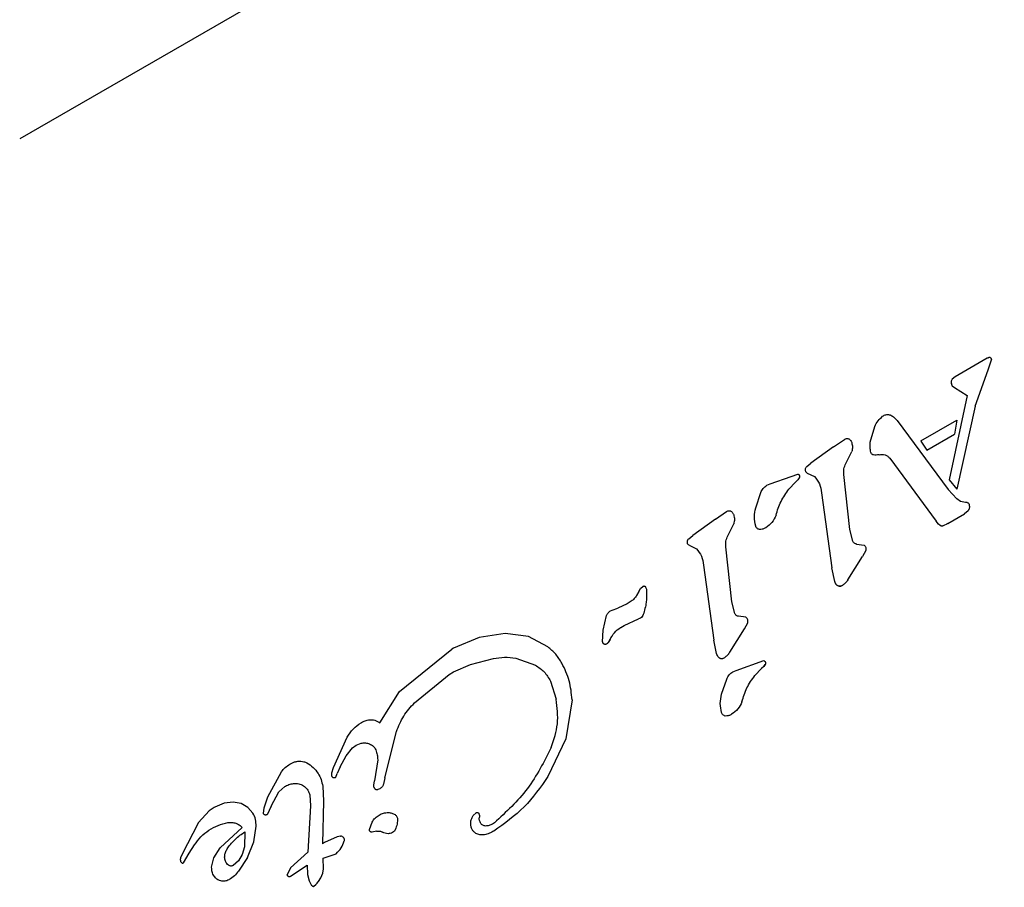
# Model space of a CAD drawing. Units: millimetres. Extents: x 452 to 1636, y 570 to 1473.
# Drawn here: x 661 to 665, y 1225 to 1229 of the extents above; entities that cross this region are included whole.
import ezdxf

# ---------------------------------------------------------------- set-up
doc = ezdxf.new("R2010")
doc.units = ezdxf.units.MM
doc.header["$LTSCALE"] = 100
doc.linetypes.add('HIDDEN', pattern=[0.1905, 0.127, -0.0635])
doc.styles.add('SLDTEXTSTYLE1', font='TXT', dxfattribs={"width": 0.75})
doc.dimstyles.new('SLDDIMSTYLE1', dxfattribs={"dimtxt": 15.875, "dimasz": 8, "dimexe": 0, "dimexo": 0.0625, "dimgap": 3.96875, "dimtad": 2, "dimdec": 0, "dimrnd": 1e-09, "dimzin": 12, "dimdsep": 46, "dimtxsty": 'SLDTEXTSTYLE1', "dimblk1": 'DOT', "dimblk2": 'DOT', "dimsah": 1, "dimcen": 0.09, "dimse1": 1, "dimse2": 1, "dimadec": 0, "dimazin": 3, "dimtfac": 1, "dimtdec": 0, "dimtofl": 0, "dimtmove": 0, "dimatfit": 3, "dimldrblk": 'DOT', "dimfxl": 0, "dimfrac": 2, "dimtolj": 1, "dimtzin": 12, "dimarcsym": 0})
doc.dimstyles.new('SLDDIMSTYLE4', dxfattribs={"dimtxt": 15.875, "dimasz": 25, "dimexe": 0, "dimexo": 0.0625, "dimgap": 3.96875, "dimtad": 2, "dimdec": 0, "dimrnd": 1e-09, "dimzin": 12, "dimdsep": 46, "dimtxsty": 'SLDTEXTSTYLE1', "dimsah": 1, "dimcen": 0, "dimadec": 0, "dimazin": 3, "dimtfac": 1, "dimtdec": 0, "dimtofl": 0, "dimtmove": 0, "dimatfit": 3, "dimfxl": 0, "dimfrac": 2, "dimtolj": 1, "dimtzin": 12, "dimarcsym": 0})

# ---------------------------------------------------------------- blocks, each defined once
blk = doc.blocks.new('_Dot')
at = {"color": 0, "linetype": 'ByBlock', "lineweight": -2}
blk.add_line((-0.5, 0), (-1, 0), dxfattribs=at)
at = {"color": 0, "linetype": 'ByBlock', "const_width": 0.5}
blk.add_lwpolyline([(-0.25, 0, 1), (0.25, 0, 1)], format="xyb", close=True, dxfattribs=at)
blk = doc.blocks.new('_D_2')
at = {"color": 7, "linetype": 'Continuous', "lineweight": 18}
blk.add_line((472.7762, 784.0024), (472.7762, 1291.1321), dxfattribs=at)
at = {"color": 7, "linetype": 'Continuous', "lineweight": 18, "xscale": 8, "yscale": 8}
for p, rotation in [((472.7762, 1291.1321), 90.0000000000004), ((472.7762, 784.0024), 270.0000000000004)]:
    blk.add_blockref('_Dot', p, dxfattribs=dict(at, rotation=rotation))
at = {"color": 7, "linetype": 'Continuous', "lineweight": 18, "insert": (452.3122, 1019.9725), "char_height": 15.875, "attachment_point": 1, "rotation": 90, "style": 'SLDTEXTSTYLE1'}
blk.add_mtext('507', dxfattribs=at)
blk = doc.blocks.new('_D_4')
at = {"color": 7, "linetype": 'Continuous', "lineweight": 18}
blk.add_line((1427.2409, 1452.1597), (660.1273, 1452.1597), dxfattribs=at)
at = {"color": 7, "linetype": 'Continuous', "lineweight": 18, "xscale": 8, "yscale": 8, "rotation": 180.0000000000004}
blk.add_blockref('_Dot', (660.1273, 1452.1597), dxfattribs=at)
at = {"color": 7, "linetype": 'Continuous', "lineweight": 18, "xscale": 8, "yscale": 8}
blk.add_blockref('_Dot', (1427.2409, 1452.1597), dxfattribs=at)
at = {"color": 7, "linetype": 'Continuous', "lineweight": 18, "insert": (1026.0893, 1472.6237), "char_height": 15.875, "attachment_point": 1, "style": 'SLDTEXTSTYLE1'}
blk.add_mtext('767', dxfattribs=at)
blk = doc.blocks.new('_D_8')
at = {"color": 7, "linetype": 'Continuous', "lineweight": 18}
blk.add_line((497.3487, 1218.5973), (667.205, 1229.9062), dxfattribs=at)
blk.add_solid([(497.3487, 1218.5973), (522.5592, 1216.267), (522.0278, 1224.2493)], dxfattribs=at)
at = {"color": 7, "linetype": 'Continuous', "lineweight": 18, "insert": (564.2877, 1243.4268), "char_height": 15.875, "attachment_point": 1, "rotation": 3.8091, "style": 'SLDTEXTSTYLE1'}
blk.add_mtext('167', dxfattribs=at)

msp = doc.modelspace()

# ---------------------------------------------------------------- linework, layer by layer
at = {"color": 7, "linetype": 'Continuous', "lineweight": 25}
for p, q in [((664.8582, 1230.3197), (661.0549, 1228.1238)), ((665.2274, 1227.1776), (665.0886, 1227.0974)), ((665.2309, 1227.1274), (665.246, 1227.1715)), ((665.246, 1227.1716), (665.246, 1227.1715)), ((665.0886, 1227.0974), (665.076, 1227.0872)), ((665.1758, 1226.9715), (665.2309, 1227.1274)), ((665.0716, 1227.0762), (665.0733, 1227.0639)), ((665.076, 1227.0872), (665.076, 1227.0872)), ((665.0761, 1227.0594), (665.086, 1227.0516)), ((665.086, 1227.0516), (665.141, 1227.0171)), ((665.141, 1227.0171), (665.0631, 1226.6529)), ((665.1758, 1226.9715), (665.0957, 1226.6129)), ((664.7761, 1226.9275), (664.78, 1226.9301)), ((664.8227, 1226.9252), (664.8381, 1226.9099)), ((664.723, 1226.8158), (664.7425, 1226.8841)), ((664.8381, 1226.9099), (665.059, 1226.6118)), ((664.941, 1226.821), (665.0961, 1226.9105)), ((665.0961, 1226.9105), (665.0854, 1226.85)), ((664.9661, 1226.7811), (665.0854, 1226.85)), ((664.5649, 1226.7953), (664.4664, 1226.7249)), ((664.5649, 1226.7953), (664.6114, 1226.8279)), ((664.6114, 1226.8279), (664.6132, 1226.8291)), ((664.9409, 1226.8209), (664.9663, 1226.7812)), ((664.6169, 1226.7235), (664.643, 1226.7753)), ((664.4487, 1226.7113), (664.4664, 1226.7249)), ((664.8069, 1226.7462), (665.0069, 1226.4748)), ((664.2913, 1226.6358), (664.3821, 1226.6685)), ((664.3821, 1226.6685), (664.4104, 1226.6782)), ((664.4506, 1226.6829), (664.4827, 1226.6679)), ((664.6351, 1226.4389), (664.6084, 1226.6759)), ((664.2771, 1226.6299), (664.2913, 1226.6358)), ((664.372, 1226.6135), (664.401, 1226.6436)), ((664.4109, 1226.6536), (664.401, 1226.6436)), ((664.4168, 1226.662), (664.4109, 1226.6536)), ((665.0631, 1226.6529), (665.0957, 1226.6129)), ((664.2289, 1226.5331), (664.2507, 1226.5985)), ((664.512, 1226.5977), (664.5571, 1226.2738)), ((665.0961, 1226.5711), (665.059, 1226.6118)), ((665.1122, 1226.5602), (665.0961, 1226.5711)), ((665.1336, 1226.5559), (665.1122, 1226.5602)), ((664.0559, 1226.4836), (664.1024, 1226.5162)), ((664.1024, 1226.5162), (664.1042, 1226.5174)), ((665.0577, 1226.4656), (665.1296, 1226.5071)), ((665.1448, 1226.5201), (665.1296, 1226.5071)), ((664.0559, 1226.4836), (663.9574, 1226.4132)), ((664.1079, 1226.4117), (664.134, 1226.4636)), ((665.0167, 1226.4628), (665.0069, 1226.4748)), ((665.0244, 1226.4562), (665.0167, 1226.4628)), ((665.0526, 1226.4625), (665.0396, 1226.4558)), ((665.0577, 1226.4656), (665.0526, 1226.4625)), ((663.9397, 1226.3996), (663.9574, 1226.4132)), ((664.272, 1226.4471), (664.2685, 1226.4448)), ((664.6481, 1226.3882), (664.6351, 1226.4389)), ((663.9415, 1226.3711), (663.9737, 1226.3561)), ((664.664, 1226.3766), (664.6959, 1226.3723)), ((664.126, 1226.1271), (664.0994, 1226.3642)), ((664.7032, 1226.3482), (664.6898, 1226.3224)), ((664.003, 1226.286), (664.0481, 1225.9621)), ((664.626, 1226.2217), (664.6898, 1226.3224)), ((664.5693, 1226.2155), (664.5571, 1226.2738)), ((664.6044, 1226.1994), (664.6016, 1226.1975)), ((663.7245, 1226.1721), (663.7151, 1226.1549)), ((663.7245, 1226.1721), (663.7325, 1226.1847)), ((663.7325, 1226.1847), (663.743, 1226.1944)), ((663.6739, 1226.1179), (663.6345, 1226.1001)), ((663.6921, 1226.1296), (663.6739, 1226.1179)), ((664.1391, 1226.0765), (664.126, 1226.1271)), ((663.6027, 1226.0883), (663.6097, 1226.0916)), ((663.6097, 1226.0916), (663.6345, 1226.1001)), ((663.5713, 1226.0048), (663.5854, 1226.0688)), ((663.662, 1226.0256), (663.724, 1226.0543)), ((663.7316, 1226.0573), (663.724, 1226.0543)), ((664.1869, 1226.0605), (664.155, 1226.0648)), ((664.1808, 1226.0107), (664.1942, 1226.0365)), ((663.1478, 1225.9912), (663.0359, 1225.9739)), ((663.2483, 1225.977), (663.1478, 1225.9912)), ((663.5687, 1225.9542), (663.5713, 1226.0048)), ((663.6464, 1226.0162), (663.6475, 1226.0168)), ((663.6475, 1226.0168), (663.662, 1226.0256)), ((664.117, 1225.91), (664.1808, 1226.0107)), ((663.0359, 1225.9739), (662.926, 1225.9275)), ((663.3319, 1225.9333), (663.2483, 1225.977)), ((663.6006, 1225.9643), (663.5925, 1225.952)), ((664.0602, 1225.9037), (664.0481, 1225.9621)), ((662.6931, 1225.7408), (662.9181, 1225.9228)), ((662.926, 1225.9275), (662.9181, 1225.9228)), ((662.9991, 1225.8567), (663.0977, 1225.8826)), ((663.1937, 1225.8839), (663.2786, 1225.8538)), ((664.0926, 1225.8857), (664.0954, 1225.8877)), ((664.1443, 1225.8313), (664.2634, 1225.8736)), ((662.9069, 1225.8134), (662.9259, 1225.8252)), ((662.9259, 1225.8252), (662.9991, 1225.8567)), ((664.1301, 1225.8253), (664.1443, 1225.8313)), ((664.225, 1225.8089), (664.254, 1225.839)), ((664.2639, 1225.849), (664.254, 1225.839)), ((664.2698, 1225.8574), (664.2639, 1225.849)), ((662.7575, 1225.6919), (662.9069, 1225.8134)), ((663.3435, 1225.7852), (663.3688, 1225.707)), ((664.0819, 1225.7286), (664.1036, 1225.7939)), ((662.608, 1225.6051), (662.6931, 1225.7408)), ((663.4367, 1225.7048), (663.4104, 1225.5364)), ((662.5267, 1225.606), (662.5287, 1225.6071)), ((664.1248, 1225.6424), (664.1215, 1225.6402)), ((662.6289, 1225.3678), (662.6791, 1225.5685)), ((662.4083, 1225.4127), (662.4671, 1225.5435)), ((663.4104, 1225.5364), (663.3329, 1225.3744)), ((662.4621, 1225.4634), (662.4903, 1225.4969)), ((662.4903, 1225.4969), (662.506, 1225.509)), ((662.506, 1225.509), (662.5272, 1225.5173)), ((662.2203, 1225.4274), (662.2405, 1225.4367)), ((662.4367, 1225.4153), (662.4621, 1225.4634)), ((662.5986, 1225.4461), (662.5851, 1225.355)), ((662.1251, 1225.2864), (662.1838, 1225.3944)), ((662.4013, 1225.3902), (662.4083, 1225.4127)), ((662.4367, 1225.4153), (662.4242, 1225.3861)), ((662.418, 1225.3716), (662.4242, 1225.3861)), ((662.5817, 1225.3359), (662.5851, 1225.355)), ((662.6289, 1225.3678), (662.6237, 1225.341)), ((662.1386, 1225.2461), (662.1726, 1225.3077)), ((662.1726, 1225.3077), (662.1976, 1225.3302)), ((662.1976, 1225.3302), (662.2013, 1225.3324)), ((662.3616, 1225.3327), (662.3646, 1225.2671)), ((662.608, 1225.3213), (662.5994, 1225.3172)), ((662.6114, 1225.3235), (662.608, 1225.3213)), ((662.1085, 1225.239), (662.1251, 1225.2864)), ((662.3056, 1225.2941), (662.3085, 1225.248)), ((662.3646, 1225.2671), (662.3603, 1225.0835)), ((661.8723, 1225.2262), (661.8264, 1225.1752)), ((661.8937, 1225.2405), (661.8723, 1225.2262)), ((661.8966, 1225.2422), (661.8937, 1225.2405)), ((661.9365, 1225.2589), (661.8966, 1225.2422)), ((661.9749, 1225.2635), (661.9365, 1225.2589)), ((662.0099, 1225.2572), (661.9749, 1225.2635)), ((662.0392, 1225.2408), (662.0099, 1225.2572)), ((662.0608, 1225.2154), (662.0392, 1225.2408)), ((662.1056, 1225.2141), (662.1085, 1225.239)), ((662.1386, 1225.2461), (662.1214, 1225.209)), ((662.3085, 1225.248), (662.2973, 1225.0472)), ((663.0111, 1225.2055), (663.023, 1225.2176)), ((661.8264, 1225.1752), (661.7536, 1225.0367)), ((661.9198, 1225.0665), (662.0145, 1225.1544)), ((662.064, 1225.0921), (662.0741, 1225.1594)), ((662.5634, 1225.1459), (662.5749, 1225.1772)), ((662.5931, 1225.1375), (662.5746, 1225.134)), ((662.6706, 1225.1386), (662.6622, 1225.1317)), ((663.1017, 1225.1738), (663.0937, 1225.1683)), ((663.0994, 1225.1382), (663.0959, 1225.1361)), ((662.0257, 1225.1351), (662.0246, 1225.0703)), ((662.4234, 1225.114), (662.3686, 1225.0885)), ((662.4382, 1225.1165), (662.4234, 1225.114)), ((662.4385, 1225.1165), (662.4382, 1225.1165)), ((662.4385, 1225.1168), (662.4404, 1225.1166)), ((661.7855, 1225.0431), (661.8089, 1225.0791)), ((661.8927, 1225.0235), (661.9198, 1225.0665)), ((662.0246, 1225.0703), (662.0146, 1225.038)), ((662.0368, 1225.0242), (662.064, 1225.0921)), ((662.3686, 1225.0885), (662.3603, 1225.0835)), ((661.7478, 1225.0116), (661.7478, 1225.0116)), ((661.7536, 1225.0367), (661.7487, 1225.0236)), ((661.7606, 1225.002), (661.7855, 1225.0431)), ((661.8827, 1224.9824), (661.8927, 1225.0235)), ((661.998, 1225.01), (661.975, 1224.99)), ((662.0146, 1225.038), (661.998, 1225.01)), ((662.0368, 1225.0242), (661.9989, 1224.966)), ((662.2229, 1224.9796), (662.2973, 1225.0472)), ((662.3629, 1225.0216), (662.4203, 1225.041)), ((662.3645, 1224.9762), (662.3629, 1225.0216)), ((661.7508, 1225.0045), (661.7546, 1225.001)), ((661.7509, 1225.0044), (661.7508, 1225.0045)), ((661.7593, 1225.001), (661.7606, 1225.002)), ((662.2229, 1224.9796), (662.2083, 1224.9501)), ((662.2221, 1224.9436), (662.2944, 1224.991)), ((662.2944, 1224.991), (662.2961, 1224.9516)), ((662.3614, 1224.9564), (662.3645, 1224.9762)), ((661.9584, 1224.9289), (661.9565, 1224.9279)), ((662.2221, 1224.9435), (662.2214, 1224.9432)), ((662.222, 1224.9437), (662.222, 1224.9437)), ((662.2961, 1224.9516), (662.3032, 1224.9232)), ((662.3427, 1224.9207), (662.3533, 1224.9374)), ((662.3533, 1224.9374), (662.3614, 1224.9564)), ((662.3032, 1224.9232), (662.3117, 1224.907)), ((662.3178, 1224.9009), (662.3175, 1224.9011)), ((662.3235, 1224.901), (662.3317, 1224.9078)), ((662.3235, 1224.901), (662.3235, 1224.901)), ((662.3317, 1224.9078), (662.3427, 1224.9207)), ((662.332, 1224.9081), (662.3317, 1224.9078))]:
    msp.add_line(p, q, dxfattribs=at)
at = {"color": 7, "linetype": 'Continuous', "lineweight": 25, "flags": 128}
for points in [[(665.2461, 1227.1729), (665.2461, 1227.1724), (665.246, 1227.1716)], [(665.0328, 1226.4541), (665.0327, 1226.4541), (665.0317, 1226.4541)], [(662.2093, 1224.9472), (662.2089, 1224.948), (662.2083, 1224.9501)]]:
    msp.add_lwpolyline(points, dxfattribs=at)
at = {"color": 7, "linetype": 'HIDDEN', "lineweight": 18}
msp.add_arc((667.205, 1229.9062), 170.2323, 60, 240, dxfattribs=at)
at = {"color": 7, "linetype": 'Continuous', "lineweight": 25}
for centre, radius, start, end in [((665.241, 1227.1549), 0.0264, 98.6099, 120.2867), ((665.2349, 1227.168), 0.0132, 60.0335, 81.0371), ((665.2398, 1227.1729), 0.00635, 22.571, 44.8771), ((665.1149, 1227.0519), 0.0525, 120.0307, 137.7818), ((665.1084, 1227.0752), 0.0368, 178.3835, 197.8685), ((664.6051, 1226.2254), 0.0372, 202.1113, 222.8709), ((664.5909, 1226.2161), 0.0215, 289.4882, 309.0945), ((663.8153, 1226.1067), 0.1137, 129.4513, 136.6985), ((664.5909, 1226.2161), 0.0215, 265.741, 284.848), ((663.5744, 1225.9642), 0.0219, 305.3644, 326.3362), ((663.5111, 1226.0142), 0.1025, 322.7205, 330.8049), ((664.0819, 1225.9044), 0.0215, 289.4881, 309.0945), ((664.22, 1225.8866), 0.0577, 319.3822, 329.5803), ((662.4379, 1225.0991), 0.0178, 23.6946, 41.4774), ((662.4411, 1225.1005), 0.0143, 1.1088, 23.609), ((661.7725, 1225.0159), 0.0251, 169.0598, 189.7446), ((661.7616, 1225.0125), 0.0134, 216.7837, 238.851), ((662.3277, 1224.9167), 0.0187, 215.5376, 236.8538), ((662.3206, 1224.9059), 0.00574, 278.6362, 301.142), ((662.0576, 1225.1517), 0.3669, 318.3973, 320.9883)]:
    msp.add_arc(centre, radius, start, end, dxfattribs=at)
for points, knots in [([(665.237, 1227.181), (665.2353, 1227.1807), (665.2319, 1227.18), (665.2289, 1227.1784), (665.2274, 1227.1776)], [0, 0, 0, 0, 0.507592, 1, 1, 1, 1]), ([(665.2442, 1227.1774), (665.2432, 1227.1783), (665.2411, 1227.1801), (665.2384, 1227.1807), (665.237, 1227.181)], [0, 0, 0, 0, 0.4998478, 1, 1, 1, 1]), ([(665.246, 1227.1715), (665.246, 1227.1721), (665.2462, 1227.1731), (665.246, 1227.1747), (665.2453, 1227.1762), (665.2446, 1227.177), (665.2442, 1227.1774)], [0, 0, 0, 0, 0.259639, 0.504053, 0.743729, 1, 1, 1, 1]), ([(665.076, 1227.0872), (665.0747, 1227.0856), (665.0723, 1227.0823), (665.0718, 1227.0783), (665.0716, 1227.0762)], [0, 0, 0, 0, 0.4992901, 1, 1, 1, 1]), ([(665.0733, 1227.0639), (665.0737, 1227.0631), (665.0743, 1227.0614), (665.0755, 1227.0601), (665.0761, 1227.0594)], [0, 0, 0, 0, 0.49877, 1, 1, 1, 1]), ([(664.7425, 1226.8841), (664.7467, 1226.8924), (664.7551, 1226.9091), (664.7691, 1226.9214), (664.7761, 1226.9275)], [0, 0, 0, 0, 0.499953, 1, 1, 1, 1]), ([(664.78, 1226.9301), (664.7822, 1226.9312), (664.7865, 1226.9334), (664.7937, 1226.9349), (664.801, 1226.935), (664.8057, 1226.9339), (664.808, 1226.9334)], [0, 0, 0, 0, 0.249725, 0.499742, 0.74982, 1, 1, 1, 1]), ([(664.808, 1226.9334), (664.8107, 1226.9324), (664.816, 1226.9305), (664.8205, 1226.927), (664.8227, 1226.9252)], [0, 0, 0, 0, 0.500243, 1, 1, 1, 1]), ([(664.6132, 1226.8291), (664.6146, 1226.8298), (664.6174, 1226.8311), (664.622, 1226.8319), (664.6267, 1226.8316), (664.6296, 1226.8306), (664.6311, 1226.8301)], [0, 0, 0, 0, 0.250924, 0.500026, 0.750104, 1, 1, 1, 1]), ([(664.6311, 1226.8301), (664.6325, 1226.8291), (664.6352, 1226.8272), (664.6385, 1226.8233), (664.6412, 1226.819), (664.6423, 1226.8159), (664.6428, 1226.8143)], [0, 0, 0, 0, 0.250611, 0.500375, 0.749662, 1, 1, 1, 1]), ([(664.6428, 1226.8143), (664.6444, 1226.8078), (664.6477, 1226.7948), (664.6445, 1226.7818), (664.643, 1226.7753)], [0, 0, 0, 0, 0.4998518, 1, 1, 1, 1]), ([(664.7255, 1226.7713), (664.7239, 1226.7787), (664.7207, 1226.7933), (664.7222, 1226.8083), (664.723, 1226.8158)], [0, 0, 0, 0, 0.49993, 1, 1, 1, 1]), ([(664.7363, 1226.7612), (664.7351, 1226.7616), (664.7326, 1226.7623), (664.7294, 1226.7646), (664.7268, 1226.7677), (664.7259, 1226.7701), (664.7255, 1226.7713)], [0, 0, 0, 0, 0.24915, 0.499714, 0.749718, 1, 1, 1, 1]), ([(664.7608, 1226.7617), (664.7567, 1226.7609), (664.7486, 1226.7595), (664.7404, 1226.7606), (664.7363, 1226.7612)], [0, 0, 0, 0, 0.499737, 1, 1, 1, 1]), ([(664.7608, 1226.7617), (664.7652, 1226.7624), (664.7739, 1226.7638), (664.7825, 1226.7617), (664.7868, 1226.7607)], [0, 0, 0, 0, 0.49967, 1, 1, 1, 1]), ([(664.7868, 1226.7607), (664.7907, 1226.759), (664.7986, 1226.7558), (664.8041, 1226.7494), (664.8069, 1226.7462)], [0, 0, 0, 0, 0.500013, 1, 1, 1, 1]), ([(664.4432, 1226.6992), (664.4436, 1226.7014), (664.4444, 1226.7059), (664.4473, 1226.7095), (664.4487, 1226.7113)], [0, 0, 0, 0, 0.499833, 1, 1, 1, 1]), ([(664.6084, 1226.6759), (664.6082, 1226.6841), (664.6078, 1226.7006), (664.6139, 1226.7159), (664.6169, 1226.7235)], [0, 0, 0, 0, 0.4999394, 1, 1, 1, 1]), ([(664.4104, 1226.6782), (664.4112, 1226.6779), (664.4128, 1226.6774), (664.4148, 1226.6758), (664.4165, 1226.6739), (664.4177, 1226.6717), (664.4183, 1226.6693), (664.4184, 1226.6667), (664.4179, 1226.6642), (664.4172, 1226.6627), (664.4168, 1226.662)], [0, 0, 0, 0, 0.124863, 0.249952, 0.374725, 0.499678, 0.625151, 0.750156, 0.874888, 1, 1, 1, 1]), ([(664.4505, 1226.6828), (664.4493, 1226.6838), (664.4467, 1226.6857), (664.4441, 1226.6898), (664.4427, 1226.6944), (664.443, 1226.6976), (664.4432, 1226.6992)], [0, 0, 0, 0, 0.250229, 0.49918, 0.749157, 1, 1, 1, 1]), ([(664.4827, 1226.6679), (664.4909, 1226.6575), (664.5071, 1226.6369), (664.5104, 1226.6108), (664.512, 1226.5977)], [0, 0, 0, 0, 0.499913, 1, 1, 1, 1]), ([(664.2507, 1226.5985), (664.2537, 1226.6049), (664.2597, 1226.6177), (664.2713, 1226.6258), (664.2771, 1226.6299)], [0, 0, 0, 0, 0.5000542, 1, 1, 1, 1]), ([(664.3164, 1226.5008), (664.3225, 1226.5212), (664.3347, 1226.5618), (664.3596, 1226.5963), (664.372, 1226.6135)], [0, 0, 0, 0, 0.499986, 1, 1, 1, 1]), ([(665.1472, 1226.551), (665.1463, 1226.5518), (665.1444, 1226.5535), (665.141, 1226.5551), (665.1374, 1226.556), (665.1349, 1226.5559), (665.1336, 1226.5559)], [0, 0, 0, 0, 0.249744, 0.500144, 0.75042, 1, 1, 1, 1]), ([(665.1472, 1226.551), (665.1483, 1226.5484), (665.1505, 1226.5431), (665.1505, 1226.5374), (665.1505, 1226.5345)], [0, 0, 0, 0, 0.50002, 1, 1, 1, 1]), ([(664.1042, 1226.5174), (664.1056, 1226.518), (664.1084, 1226.5194), (664.113, 1226.5201), (664.1177, 1226.5199), (664.1206, 1226.5189), (664.1221, 1226.5183)], [0, 0, 0, 0, 0.250639, 0.499459, 0.750322, 1, 1, 1, 1]), ([(664.1221, 1226.5183), (664.1235, 1226.5174), (664.1262, 1226.5154), (664.1295, 1226.5116), (664.1322, 1226.5073), (664.1332, 1226.5041), (664.1338, 1226.5025)], [0, 0, 0, 0, 0.249785, 0.499819, 0.750563, 1, 1, 1, 1]), ([(664.1338, 1226.5025), (664.1354, 1226.4961), (664.1387, 1226.4831), (664.1355, 1226.4701), (664.134, 1226.4636)], [0, 0, 0, 0, 0.4998518, 1, 1, 1, 1]), ([(664.2289, 1226.4539), (664.226, 1226.4671), (664.2203, 1226.4936), (664.2261, 1226.5199), (664.2289, 1226.5331)], [0, 0, 0, 0, 0.500112, 1, 1, 1, 1]), ([(664.3164, 1226.5008), (664.3114, 1226.4899), (664.3015, 1226.4679), (664.2818, 1226.454), (664.272, 1226.447)], [0, 0, 0, 0, 0.49993, 1, 1, 1, 1]), ([(665.1505, 1226.5345), (665.1501, 1226.5319), (665.1493, 1226.5267), (665.1463, 1226.5223), (665.1448, 1226.5201)], [0, 0, 0, 0, 0.499875, 1, 1, 1, 1]), ([(664.2445, 1226.4393), (664.2427, 1226.4399), (664.2391, 1226.441), (664.2346, 1226.4444), (664.2309, 1226.4487), (664.2295, 1226.4522), (664.2289, 1226.4539)], [0, 0, 0, 0, 0.249741, 0.499741, 0.749802, 1, 1, 1, 1]), ([(665.0317, 1226.4541), (665.0304, 1226.4542), (665.0278, 1226.4544), (665.0256, 1226.4556), (665.0244, 1226.4562)], [0, 0, 0, 0, 0.500268, 1, 1, 1, 1]), ([(665.0396, 1226.4558), (665.0383, 1226.4553), (665.0358, 1226.4543), (665.0331, 1226.4541), (665.0317, 1226.4541)], [0, 0, 0, 0, 0.50112, 1, 1, 1, 1]), ([(664.0994, 1226.3642), (664.0992, 1226.3724), (664.0988, 1226.3888), (664.1049, 1226.4041), (664.1079, 1226.4117)], [0, 0, 0, 0, 0.500309, 1, 1, 1, 1]), ([(664.2685, 1226.4448), (664.2647, 1226.443), (664.2571, 1226.4393), (664.2487, 1226.4393), (664.2445, 1226.4393)], [0, 0, 0, 0, 0.499959, 1, 1, 1, 1]), ([(663.9416, 1226.3711), (663.9403, 1226.372), (663.9377, 1226.3739), (663.9351, 1226.378), (663.9337, 1226.3827), (663.934, 1226.3858), (663.9341, 1226.3874)], [0, 0, 0, 0, 0.25051, 0.500559, 0.75038, 1, 1, 1, 1]), ([(663.9341, 1226.3874), (663.9346, 1226.3897), (663.9354, 1226.3942), (663.9383, 1226.3978), (663.9397, 1226.3996)], [0, 0, 0, 0, 0.500452, 1, 1, 1, 1]), ([(664.664, 1226.3766), (664.6623, 1226.3768), (664.6588, 1226.3773), (664.6542, 1226.3799), (664.6504, 1226.3835), (664.6489, 1226.3867), (664.6481, 1226.3882)], [0, 0, 0, 0, 0.249932, 0.499736, 0.749385, 1, 1, 1, 1]), ([(664.6959, 1226.3723), (664.6975, 1226.3707), (664.7007, 1226.3676), (664.7034, 1226.3614), (664.7046, 1226.3547), (664.7037, 1226.3504), (664.7032, 1226.3482)], [0, 0, 0, 0, 0.250578, 0.500209, 0.75013, 1, 1, 1, 1]), ([(663.9737, 1226.3561), (663.9818, 1226.3458), (663.9981, 1226.3251), (664.0014, 1226.2991), (664.003, 1226.286)], [0, 0, 0, 0, 0.50006, 1, 1, 1, 1]), ([(664.5778, 1226.2001), (664.5759, 1226.2024), (664.5721, 1226.207), (664.5702, 1226.2126), (664.5693, 1226.2155)], [0, 0, 0, 0, 0.50052, 1, 1, 1, 1]), ([(664.5893, 1226.1946), (664.5882, 1226.1948), (664.586, 1226.1951), (664.583, 1226.1962), (664.5802, 1226.1979), (664.5786, 1226.1994), (664.5778, 1226.2001)], [0, 0, 0, 0, 0.250449, 0.500898, 0.750827, 1, 1, 1, 1]), ([(664.626, 1226.2217), (664.6231, 1226.2174), (664.6171, 1226.2087), (664.6087, 1226.2025), (664.6044, 1226.1994)], [0, 0, 0, 0, 0.500075, 1, 1, 1, 1]), ([(663.743, 1226.1944), (663.7435, 1226.1947), (663.7444, 1226.1952), (663.746, 1226.1955), (663.7477, 1226.1956), (663.7493, 1226.1953), (663.7508, 1226.1946), (663.7522, 1226.1937), (663.7534, 1226.1926), (663.7539, 1226.1917), (663.7542, 1226.1912)], [0, 0, 0, 0, 0.125126, 0.249608, 0.374948, 0.499631, 0.624851, 0.750097, 0.875317, 1, 1, 1, 1]), ([(663.7578, 1226.179), (663.7583, 1226.1609), (663.7593, 1226.1245), (663.7491, 1226.0896), (663.744, 1226.0721)], [0, 0, 0, 0, 0.499966, 1, 1, 1, 1]), ([(663.7542, 1226.1912), (663.7551, 1226.1893), (663.7569, 1226.1854), (663.7575, 1226.1812), (663.7578, 1226.179)], [0, 0, 0, 0, 0.498927, 1, 1, 1, 1]), ([(664.6016, 1226.1975), (664.5997, 1226.1965), (664.5958, 1226.1946), (664.5914, 1226.1946), (664.5893, 1226.1946)], [0, 0, 0, 0, 0.50096, 1, 1, 1, 1]), ([(663.7151, 1226.1549), (663.712, 1226.1501), (663.7056, 1226.1405), (663.6966, 1226.1332), (663.6921, 1226.1296)], [0, 0, 0, 0, 0.499889, 1, 1, 1, 1]), ([(663.5854, 1226.0688), (663.5875, 1226.0727), (663.5917, 1226.0807), (663.599, 1226.0858), (663.6027, 1226.0883)], [0, 0, 0, 0, 0.500419, 1, 1, 1, 1]), ([(663.744, 1226.0721), (663.7426, 1226.0691), (663.7398, 1226.063), (663.7344, 1226.0592), (663.7316, 1226.0573)], [0, 0, 0, 0, 0.500367, 1, 1, 1, 1]), ([(664.155, 1226.0648), (664.1533, 1226.0651), (664.1498, 1226.0656), (664.1452, 1226.0682), (664.1414, 1226.0718), (664.1399, 1226.0749), (664.1391, 1226.0765)], [0, 0, 0, 0, 0.250763, 0.499653, 0.750471, 1, 1, 1, 1]), ([(664.1942, 1226.0365), (664.1946, 1226.0386), (664.1956, 1226.043), (664.1944, 1226.0497), (664.1917, 1226.0558), (664.1885, 1226.059), (664.1869, 1226.0605)], [0, 0, 0, 0, 0.249935, 0.499921, 0.749541, 1, 1, 1, 1]), ([(663.6006, 1225.9643), (663.6061, 1225.9748), (663.6171, 1225.9959), (663.6366, 1226.0094), (663.6464, 1226.0162)], [0, 0, 0, 0, 0.5001284, 1, 1, 1, 1]), ([(663.585, 1225.9451), (663.5841, 1225.9447), (663.5824, 1225.9439), (663.5796, 1225.9436), (663.5769, 1225.944), (663.5743, 1225.945), (663.572, 1225.9467), (663.5703, 1225.9489), (663.5691, 1225.9514), (663.5689, 1225.9532), (663.5687, 1225.9542)], [0, 0, 0, 0, 0.12499, 0.249947, 0.375048, 0.499964, 0.625343, 0.750648, 0.87501, 1, 1, 1, 1]), ([(663.5925, 1225.952), (663.5914, 1225.9506), (663.5893, 1225.9478), (663.5864, 1225.946), (663.585, 1225.9451)], [0, 0, 0, 0, 0.502673, 1, 1, 1, 1]), ([(663.3933, 1225.8624), (663.3849, 1225.8759), (663.3682, 1225.9027), (663.344, 1225.9231), (663.3319, 1225.9333)], [0, 0, 0, 0, 0.500157, 1, 1, 1, 1]), ([(664.0688, 1225.8884), (664.0669, 1225.8907), (664.0632, 1225.8953), (664.0612, 1225.9009), (664.0602, 1225.9037)], [0, 0, 0, 0, 0.4991993, 1, 1, 1, 1]), ([(664.0954, 1225.8877), (664.0997, 1225.8908), (664.1081, 1225.897), (664.1141, 1225.9057), (664.117, 1225.91)], [0, 0, 0, 0, 0.500654, 1, 1, 1, 1]), ([(663.0977, 1225.8826), (663.1137, 1225.8853), (663.1456, 1225.8908), (663.1777, 1225.8862), (663.1937, 1225.8839)], [0, 0, 0, 0, 0.499898, 1, 1, 1, 1]), ([(663.4367, 1225.7048), (663.4342, 1225.7324), (663.429, 1225.7875), (663.4052, 1225.8375), (663.3933, 1225.8624)], [0, 0, 0, 0, 0.500079, 1, 1, 1, 1]), ([(664.0688, 1225.8884), (664.0696, 1225.8877), (664.0711, 1225.8861), (664.074, 1225.8845), (664.077, 1225.8833), (664.0792, 1225.883), (664.0803, 1225.8829)], [0, 0, 0, 0, 0.249173, 0.499102, 0.749551, 1, 1, 1, 1]), ([(664.0803, 1225.8829), (664.0824, 1225.8829), (664.0868, 1225.8829), (664.0907, 1225.8848), (664.0926, 1225.8857)], [0, 0, 0, 0, 0.499446, 1, 1, 1, 1]), ([(664.2634, 1225.8736), (664.2642, 1225.8733), (664.2658, 1225.8728), (664.2678, 1225.8713), (664.2695, 1225.8694), (664.2707, 1225.8671), (664.2713, 1225.8647), (664.2714, 1225.8621), (664.2709, 1225.8596), (664.2702, 1225.8581), (664.2698, 1225.8574)], [0, 0, 0, 0, 0.124793, 0.249813, 0.374515, 0.499399, 0.624802, 0.750295, 0.874958, 1, 1, 1, 1]), ([(663.2786, 1225.8538), (663.2922, 1225.845), (663.3195, 1225.8275), (663.3355, 1225.7993), (663.3435, 1225.7852)], [0, 0, 0, 0, 0.500007, 1, 1, 1, 1]), ([(664.1036, 1225.7939), (664.1067, 1225.8003), (664.1127, 1225.8131), (664.1243, 1225.8212), (664.1301, 1225.8253)], [0, 0, 0, 0, 0.500302, 1, 1, 1, 1]), ([(664.1694, 1225.6962), (664.1755, 1225.7166), (664.1877, 1225.7573), (664.2126, 1225.7917), (664.225, 1225.8089)], [0, 0, 0, 0, 0.499986, 1, 1, 1, 1]), ([(662.6791, 1225.5685), (662.6886, 1225.5913), (662.7077, 1225.637), (662.7409, 1225.6736), (662.7575, 1225.6919)], [0, 0, 0, 0, 0.500021, 1, 1, 1, 1]), ([(663.3472, 1225.4996), (663.3586, 1225.5333), (663.3814, 1225.6008), (663.373, 1225.6716), (663.3688, 1225.707)], [0, 0, 0, 0, 0.499175, 1, 1, 1, 1]), ([(664.0819, 1225.6493), (664.079, 1225.6626), (664.0733, 1225.689), (664.0791, 1225.7154), (664.0819, 1225.7286)], [0, 0, 0, 0, 0.500112, 1, 1, 1, 1]), ([(664.1694, 1225.6962), (664.1644, 1225.6852), (664.1544, 1225.6633), (664.1347, 1225.6493), (664.1249, 1225.6423)], [0, 0, 0, 0, 0.500128, 1, 1, 1, 1]), ([(664.0975, 1225.6347), (664.0957, 1225.6353), (664.0921, 1225.6364), (664.0876, 1225.6398), (664.0839, 1225.6441), (664.0826, 1225.6476), (664.0819, 1225.6493)], [0, 0, 0, 0, 0.25036, 0.499859, 0.749861, 1, 1, 1, 1]), ([(662.4671, 1225.5435), (662.4751, 1225.5558), (662.4911, 1225.5803), (662.5149, 1225.5974), (662.5267, 1225.606)], [0, 0, 0, 0, 0.500139, 1, 1, 1, 1]), ([(662.5287, 1225.6071), (662.5341, 1225.6099), (662.5449, 1225.6154), (662.5569, 1225.6175), (662.5629, 1225.6186)], [0, 0, 0, 0, 0.500132, 1, 1, 1, 1]), ([(662.5629, 1225.6186), (662.5669, 1225.6187), (662.575, 1225.6191), (662.5869, 1225.6166), (662.5982, 1225.6122), (662.6047, 1225.6074), (662.608, 1225.6051)], [0, 0, 0, 0, 0.2499556, 0.5000714, 0.7502116, 1, 1, 1, 1]), ([(664.1215, 1225.6402), (664.1177, 1225.6384), (664.1101, 1225.6347), (664.1017, 1225.6347), (664.0975, 1225.6347)], [0, 0, 0, 0, 0.499959, 1, 1, 1, 1]), ([(662.5272, 1225.5173), (662.5333, 1225.5182), (662.5455, 1225.5199), (662.5573, 1225.5164), (662.5632, 1225.5147)], [0, 0, 0, 0, 0.500048, 1, 1, 1, 1]), ([(662.5632, 1225.5147), (662.5662, 1225.5133), (662.5721, 1225.5106), (662.5797, 1225.5045), (662.5861, 1225.4971), (662.589, 1225.4912), (662.5904, 1225.4883)], [0, 0, 0, 0, 0.24996, 0.499675, 0.750221, 1, 1, 1, 1]), ([(662.5904, 1225.4883), (662.5928, 1225.4815), (662.5978, 1225.4678), (662.5983, 1225.4534), (662.5986, 1225.4461)], [0, 0, 0, 0, 0.499729, 1, 1, 1, 1]), ([(663.3472, 1225.4996), (663.3161, 1225.4379), (663.2539, 1225.3145), (663.1524, 1225.2207), (663.1017, 1225.1738)], [0, 0, 0, 0, 0.500015, 1, 1, 1, 1]), ([(662.2405, 1225.4367), (662.2448, 1225.4379), (662.2535, 1225.4403), (662.2672, 1225.4405), (662.2806, 1225.4383), (662.2888, 1225.4346), (662.293, 1225.4327)], [0, 0, 0, 0, 0.249789, 0.500189, 0.749789, 1, 1, 1, 1]), ([(662.1838, 1225.3944), (662.189, 1225.4009), (662.1994, 1225.4138), (662.2134, 1225.4229), (662.2203, 1225.4274)], [0, 0, 0, 0, 0.499945, 1, 1, 1, 1]), ([(662.293, 1225.4327), (662.3025, 1225.4268), (662.3217, 1225.4149), (662.3349, 1225.3966), (662.3415, 1225.3875)], [0, 0, 0, 0, 0.499997, 1, 1, 1, 1]), ([(662.3415, 1225.3875), (662.3463, 1225.3789), (662.3558, 1225.3617), (662.3596, 1225.3424), (662.3616, 1225.3327)], [0, 0, 0, 0, 0.499905, 1, 1, 1, 1]), ([(662.4014, 1225.3748), (662.4009, 1225.3773), (662.4, 1225.3824), (662.4009, 1225.3876), (662.4013, 1225.3902)], [0, 0, 0, 0, 0.499844, 1, 1, 1, 1]), ([(662.4108, 1225.3675), (662.4097, 1225.3676), (662.4076, 1225.3678), (662.4048, 1225.3694), (662.4025, 1225.3717), (662.4018, 1225.3738), (662.4014, 1225.3748)], [0, 0, 0, 0, 0.249023, 0.498948, 0.749176, 1, 1, 1, 1]), ([(662.4152, 1225.3682), (662.4145, 1225.3679), (662.4131, 1225.3673), (662.4116, 1225.3674), (662.4108, 1225.3675)], [0, 0, 0, 0, 0.5000699, 1, 1, 1, 1]), ([(662.418, 1225.3716), (662.4177, 1225.3709), (662.417, 1225.3695), (662.4158, 1225.3687), (662.4152, 1225.3682)], [0, 0, 0, 0, 0.500715, 1, 1, 1, 1]), ([(663.3329, 1225.3744), (663.3008, 1225.3282), (663.2367, 1225.2359), (663.1452, 1225.1708), (663.0994, 1225.1382)], [0, 0, 0, 0, 0.5000039, 1, 1, 1, 1]), ([(662.2013, 1225.3324), (662.2076, 1225.3356), (662.2202, 1225.3419), (662.2342, 1225.3433), (662.2413, 1225.344)], [0, 0, 0, 0, 0.500403, 1, 1, 1, 1]), ([(662.2413, 1225.344), (662.2489, 1225.3437), (662.2642, 1225.343), (662.2771, 1225.3347), (662.2835, 1225.3305)], [0, 0, 0, 0, 0.500045, 1, 1, 1, 1]), ([(662.2835, 1225.3305), (662.2889, 1225.3254), (662.2995, 1225.3153), (662.3036, 1225.3012), (662.3056, 1225.2941)], [0, 0, 0, 0, 0.499668, 1, 1, 1, 1]), ([(662.5863, 1225.3208), (662.5849, 1225.3231), (662.5819, 1225.3277), (662.5818, 1225.3331), (662.5817, 1225.3359)], [0, 0, 0, 0, 0.499713, 1, 1, 1, 1]), ([(662.5994, 1225.3172), (662.5982, 1225.3168), (662.5959, 1225.3162), (662.5922, 1225.3166), (662.5888, 1225.3181), (662.5872, 1225.3199), (662.5863, 1225.3208)], [0, 0, 0, 0, 0.249218, 0.499513, 0.750188, 1, 1, 1, 1]), ([(662.6237, 1225.341), (662.6232, 1225.3393), (662.6221, 1225.3358), (662.6194, 1225.331), (662.6158, 1225.3268), (662.6129, 1225.3246), (662.6114, 1225.3235)], [0, 0, 0, 0, 0.249552, 0.499374, 0.749402, 1, 1, 1, 1]), ([(662.0741, 1225.1594), (662.0741, 1225.1692), (662.074, 1225.189), (662.0652, 1225.2066), (662.0608, 1225.2154)], [0, 0, 0, 0, 0.499963, 1, 1, 1, 1]), ([(662.1214, 1225.209), (662.1207, 1225.2086), (662.1193, 1225.208), (662.117, 1225.2076), (662.1147, 1225.2076), (662.1124, 1225.2081), (662.1103, 1225.2091), (662.1084, 1225.2104), (662.1068, 1225.2121), (662.106, 1225.2135), (662.1056, 1225.2141)], [0, 0, 0, 0, 0.124366, 0.249413, 0.374907, 0.500296, 0.624317, 0.748947, 0.874132, 1, 1, 1, 1]), ([(662.5749, 1225.1772), (662.5788, 1225.1834), (662.5866, 1225.1956), (662.5987, 1225.2037), (662.6047, 1225.2078)], [0, 0, 0, 0, 0.500035, 1, 1, 1, 1]), ([(662.6047, 1225.2078), (662.6109, 1225.2109), (662.6233, 1225.2169), (662.6371, 1225.2179), (662.644, 1225.2183)], [0, 0, 0, 0, 0.499751, 1, 1, 1, 1]), ([(662.644, 1225.2184), (662.6492, 1225.218), (662.6597, 1225.2172), (662.6689, 1225.2121), (662.6735, 1225.2096)], [0, 0, 0, 0, 0.499656, 1, 1, 1, 1]), ([(662.6846, 1225.1885), (662.6838, 1225.1797), (662.6822, 1225.1622), (662.6745, 1225.1465), (662.6707, 1225.1386)], [0, 0, 0, 0, 0.499874, 1, 1, 1, 1]), ([(662.6735, 1225.2096), (662.6752, 1225.2083), (662.6785, 1225.2058), (662.682, 1225.2006), (662.6843, 1225.1947), (662.6845, 1225.1905), (662.6846, 1225.1885)], [0, 0, 0, 0, 0.249583, 0.500069, 0.750373, 1, 1, 1, 1]), ([(663.0033, 1225.1514), (663.0019, 1225.156), (662.9992, 1225.1651), (662.9997, 1225.1795), (663.0033, 1225.1935), (663.0085, 1225.2015), (663.0111, 1225.2055)], [0, 0, 0, 0, 0.250128, 0.500124, 0.750113, 1, 1, 1, 1]), ([(663.023, 1225.2175), (663.0235, 1225.2179), (663.0246, 1225.2185), (663.0265, 1225.219), (663.0284, 1225.219), (663.0303, 1225.2186), (663.032, 1225.2178), (663.0335, 1225.2166), (663.0347, 1225.2151), (663.0352, 1225.2139), (663.0355, 1225.2133)], [0, 0, 0, 0, 0.125187, 0.250413, 0.375717, 0.499736, 0.625537, 0.749822, 0.87455, 1, 1, 1, 1]), ([(663.0355, 1225.2133), (663.0362, 1225.2108), (663.0376, 1225.2057), (663.0372, 1225.2004), (663.037, 1225.1978)], [0, 0, 0, 0, 0.499474, 1, 1, 1, 1]), ([(663.043, 1225.1714), (663.0409, 1225.1756), (663.0366, 1225.1838), (663.0369, 1225.1932), (663.037, 1225.1978)], [0, 0, 0, 0, 0.500516, 1, 1, 1, 1]), ([(661.8089, 1225.0791), (661.8177, 1225.0911), (661.8352, 1225.1152), (661.8702, 1225.1432), (661.9096, 1225.1647), (661.9385, 1225.1716), (661.953, 1225.175)], [0, 0, 0, 0, 0.250002, 0.500018, 0.749962, 1, 1, 1, 1]), ([(661.953, 1225.175), (661.9586, 1225.1756), (661.9698, 1225.1767), (661.9866, 1225.1731), (662.0021, 1225.1659), (662.0104, 1225.1582), (662.0145, 1225.1544)], [0, 0, 0, 0, 0.250043, 0.500025, 0.749825, 1, 1, 1, 1]), ([(662.5746, 1225.134), (662.5738, 1225.134), (662.5722, 1225.1338), (662.5699, 1225.1344), (662.5677, 1225.1354), (662.5658, 1225.137), (662.5644, 1225.1389), (662.5635, 1225.1411), (662.563, 1225.1435), (662.5632, 1225.1451), (662.5634, 1225.1459)], [0, 0, 0, 0, 0.125148, 0.25062, 0.375625, 0.499685, 0.625429, 0.750091, 0.87532, 1, 1, 1, 1]), ([(662.5931, 1225.1375), (662.5978, 1225.1381), (662.6071, 1225.1393), (662.6157, 1225.1356), (662.62, 1225.1338)], [0, 0, 0, 0, 0.499921, 1, 1, 1, 1]), ([(663.0187, 1225.1311), (663.0154, 1225.1339), (663.0087, 1225.1395), (663.005, 1225.1475), (663.0032, 1225.1514)], [0, 0, 0, 0, 0.499653, 1, 1, 1, 1]), ([(663.0632, 1225.1602), (663.0612, 1225.1604), (663.0572, 1225.1607), (663.0516, 1225.1631), (663.0466, 1225.1666), (663.0442, 1225.1698), (663.043, 1225.1714)], [0, 0, 0, 0, 0.249465, 0.499978, 0.750024, 1, 1, 1, 1]), ([(663.0937, 1225.1683), (663.0889, 1225.1659), (663.0793, 1225.1612), (663.0686, 1225.1606), (663.0632, 1225.1602)], [0, 0, 0, 0, 0.4998199, 1, 1, 1, 1]), ([(661.9519, 1225.0656), (661.9624, 1225.0791), (661.9834, 1225.1061), (662.0116, 1225.1254), (662.0257, 1225.1351)], [0, 0, 0, 0, 0.49994, 1, 1, 1, 1]), ([(662.4203, 1225.041), (662.428, 1225.0489), (662.4433, 1225.0647), (662.4508, 1225.0854), (662.4546, 1225.0958)], [0, 0, 0, 0, 0.499897, 1, 1, 1, 1]), ([(662.4541, 1225.1063), (662.4533, 1225.1078), (662.4517, 1225.1108), (662.4477, 1225.1141), (662.4432, 1225.1163), (662.4398, 1225.1165), (662.4381, 1225.1166)], [0, 0, 0, 0, 0.253941, 0.509692, 0.749549, 1, 1, 1, 1]), ([(662.4546, 1225.0958), (662.455, 1225.0975), (662.4559, 1225.1011), (662.4547, 1225.1046), (662.4541, 1225.1063)], [0, 0, 0, 0, 0.498331, 1, 1, 1, 1]), ([(662.6432, 1225.1272), (662.6391, 1225.1277), (662.6311, 1225.1286), (662.6237, 1225.1321), (662.62, 1225.1338)], [0, 0, 0, 0, 0.499872, 1, 1, 1, 1]), ([(662.6622, 1225.1317), (662.6592, 1225.1302), (662.6532, 1225.1273), (662.6465, 1225.1272), (662.6432, 1225.1272)], [0, 0, 0, 0, 0.500021, 1, 1, 1, 1]), ([(663.0534, 1225.122), (663.0504, 1225.1219), (663.0442, 1225.1215), (663.0352, 1225.1231), (663.0264, 1225.1262), (663.0213, 1225.1295), (663.0187, 1225.1311)], [0, 0, 0, 0, 0.250113, 0.500185, 0.750003, 1, 1, 1, 1]), ([(663.0959, 1225.1361), (663.0892, 1225.1326), (663.0757, 1225.1258), (663.0609, 1225.1233), (663.0534, 1225.122)], [0, 0, 0, 0, 0.499723, 1, 1, 1, 1]), ([(661.9391, 1225.034), (661.9404, 1225.0396), (661.9429, 1225.0509), (661.9489, 1225.0607), (661.9519, 1225.0656)], [0, 0, 0, 0, 0.499833, 1, 1, 1, 1]), ([(661.7487, 1225.0236), (661.7482, 1225.0216), (661.7471, 1225.0177), (661.7476, 1225.0136), (661.7478, 1225.0116)], [0, 0, 0, 0, 0.499553, 1, 1, 1, 1]), ([(661.7478, 1225.0116), (661.7481, 1225.0103), (661.7487, 1225.0078), (661.7501, 1225.0056), (661.7508, 1225.0045)], [0, 0, 0, 0, 0.500774, 1, 1, 1, 1]), ([(661.9455, 1225.0016), (661.943, 1225.0067), (661.938, 1225.0169), (661.9387, 1225.0283), (661.9391, 1225.034)], [0, 0, 0, 0, 0.499914, 1, 1, 1, 1]), ([(661.7546, 1225.001), (661.755, 1225.0008), (661.7557, 1225.0005), (661.757, 1225.0003), (661.7582, 1225.0004), (661.759, 1225.0008), (661.7593, 1225.001)], [0, 0, 0, 0, 0.252297, 0.499875, 0.751199, 1, 1, 1, 1]), ([(661.8929, 1224.9441), (661.8897, 1224.9501), (661.8834, 1224.9621), (661.8829, 1224.9756), (661.8827, 1224.9824)], [0, 0, 0, 0, 0.499591, 1, 1, 1, 1]), ([(661.9587, 1224.9894), (661.956, 1224.991), (661.9508, 1224.9941), (661.9473, 1224.9991), (661.9455, 1225.0016)], [0, 0, 0, 0, 0.4995006, 1, 1, 1, 1]), ([(661.975, 1224.99), (661.9737, 1224.9894), (661.9711, 1224.9881), (661.9669, 1224.9875), (661.9626, 1224.9878), (661.96, 1224.9889), (661.9587, 1224.9894)], [0, 0, 0, 0, 0.250343, 0.499879, 0.749847, 1, 1, 1, 1]), ([(661.9565, 1224.9279), (661.951, 1224.9255), (661.9398, 1224.9208), (661.9213, 1224.9223), (661.9043, 1224.9298), (661.8967, 1224.9393), (661.8929, 1224.9441)], [0, 0, 0, 0, 0.249753, 0.499924, 0.749786, 1, 1, 1, 1]), ([(661.9989, 1224.966), (661.9932, 1224.9587), (661.9817, 1224.9441), (661.9661, 1224.934), (661.9584, 1224.9289)], [0, 0, 0, 0, 0.500048, 1, 1, 1, 1]), ([(662.2083, 1224.9501), (662.2085, 1224.9493), (662.2088, 1224.9478), (662.2099, 1224.9459), (662.2115, 1224.9442), (662.2135, 1224.9431), (662.2156, 1224.9423), (662.2179, 1224.9421), (662.2201, 1224.9426), (662.2214, 1224.9433), (662.2221, 1224.9436)], [0, 0, 0, 0, 0.129069, 0.249504, 0.372436, 0.502134, 0.629743, 0.74977, 0.869877, 1, 1, 1, 1]), ([(662.3117, 1224.907), (662.3125, 1224.9059), (662.3141, 1224.9036), (662.3163, 1224.9019), (662.3174, 1224.9011)], [0, 0, 0, 0, 0.498749, 1, 1, 1, 1]), ([(662.3174, 1224.9011), (662.3179, 1224.9008), (662.3188, 1224.9003), (662.3204, 1224.9), (662.3221, 1224.9002), (662.323, 1224.9008), (662.3235, 1224.901)], [0, 0, 0, 0, 0.260441, 0.501836, 0.739328, 1, 1, 1, 1])]:
    msp.add_open_spline(points, degree=3, knots=knots, dxfattribs=at)

# ---------------------------------------------------------------- dimensions: what is measured, and where the dimension line sits
at = {"color": 7, "linetype": 'Continuous', "lineweight": 18}
dim = msp.add_linear_dim(base=(1427.2409, 1452.1597), p1=(660.1273, 1225.7598), p2=(1427.2409, 990.4697), dimstyle='SLDDIMSTYLE1', dxfattribs=at)
dim.commit()
dim.dimension.update_dxf_attribs({"geometry": '_D_4', "text_midpoint": (1043.6841, 1452.1597), "dimtype": 160})
dim = msp.add_linear_dim(base=(472.7762, 784.0024), p1=(700.509, 1291.1321), p2=(1200.3282, 784.0024), angle=90, dimstyle='SLDDIMSTYLE1', dxfattribs=at)
dim.commit()
dim.dimension.update_dxf_attribs({"geometry": '_D_2', "text_midpoint": (472.7762, 1037.5673), "dimtype": 160})
dim = msp.add_radius_dim(center=(667.205, 1229.9062), mpoint=(497.3487, 1218.5973), text='167', dimstyle='SLDDIMSTYLE4', override={"dimpost": '<>'}, dxfattribs=at)
dim.commit()
dim.dimension.update_dxf_attribs({"geometry": '_D_8', "text_midpoint": (582.2769, 1224.2519), "dimtype": 164})

doc.saveas('drawing.dxf')
